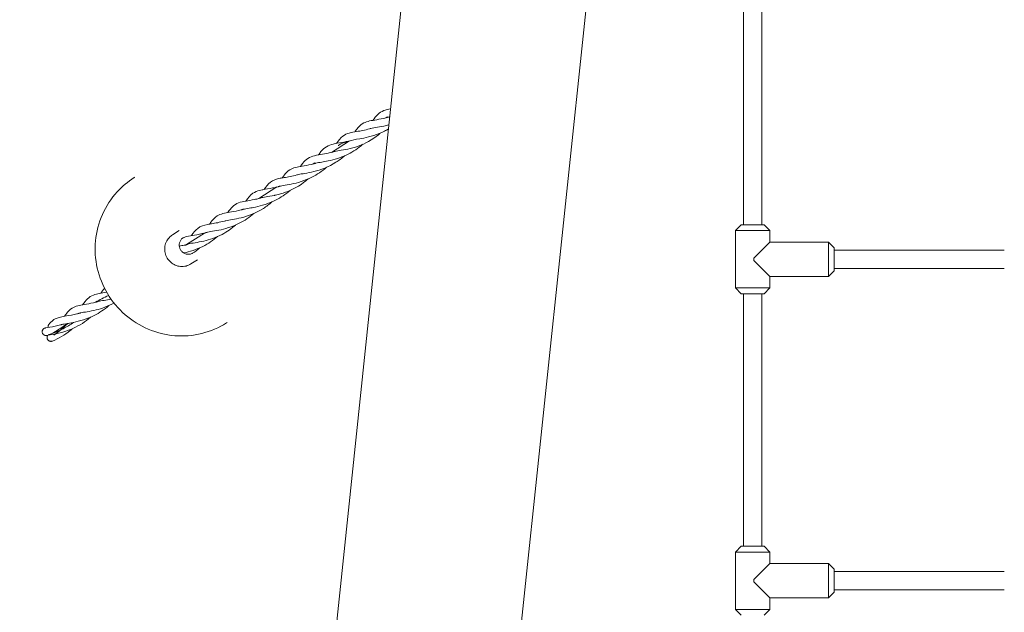
# Model space of a CAD drawing. Units: millimetres. Extents: x -4534 to 445211, y -3372 to 7123.
# Drawn here: x -1219 to -361, y 4313 to 4829 of the extents above; entities that cross this region are included whole.
import ezdxf

# ---------------------------------------------------------------- set-up
doc = ezdxf.new("R2010")
doc.units = ezdxf.units.MM
doc.layers.add('Toestel 2D', color=7, linetype='Continuous', lineweight=20)

# ---------------------------------------------------------------- blocks, each defined once
blk = doc.blocks.new('WP-K20')
at = {"layer": 'Toestel 2D'}
for p, q in [((-982.7, 2389.16), (-652.44, 5536.69)), ((-1218.55, 1674.68), (-825.49, 5420.69)), ((-588.49, 4650.65), (-588.49, 4998.73)), ((-572.49, 4650.65), (-572.49, 4991.74)), ((-899.79, 4743.86), (-898.4, 4744.74)), ((-947.16, 4713.74), (-931.44, 4723.74)), ((-962.95, 4703.71), (-961.57, 4704.59)), ((-1118.34, 4692.18), (-1118.94, 4691.8)), ((-1010.33, 4673.59), (-994.6, 4683.59)), ((-1079.78, 4645.59), (-1085.54, 4641.93)), ((-590.49, 4650.65), (-595.49, 4645.65)), ((-565.49, 4645.65), (-595.49, 4645.65)), ((-595.49, 4645.65), (-595.49, 4595.65)), ((-590.49, 4650.65), (-570.49, 4650.65)), ((-570.49, 4650.65), (-565.49, 4645.65)), ((-565.49, 4645.65), (-565.49, 4635.65)), ((-1073.49, 4633.44), (-1057.77, 4643.44)), ((-565.49, 4635.65), (-579.49, 4621.65)), ((-565.49, 4635.65), (-514.49, 4635.65)), ((-514.49, 4605.65), (-514.49, 4635.65)), ((-509.49, 4630.65), (-514.49, 4635.65)), ((-509.49, 4630.65), (-509.49, 4610.65)), ((-509.49, 4628.65), (-361.49, 4628.65)), ((-1063.69, 4620.28), (-1069.45, 4616.61)), ((-579.49, 4619.65), (-579.49, 4621.65)), ((-579.49, 4619.65), (-565.49, 4605.65)), ((-509.49, 4612.65), (-361.49, 4612.65)), ((-565.49, 4605.65), (-514.49, 4605.65)), ((-565.49, 4605.65), (-565.49, 4595.65)), ((-509.49, 4610.65), (-514.49, 4605.65)), ((-595.49, 4595.65), (-565.49, 4595.65)), ((-590.49, 4590.65), (-595.49, 4595.65)), ((-570.49, 4590.65), (-565.49, 4595.65)), ((-570.49, 4590.65), (-590.49, 4590.65)), ((-588.49, 4370.65), (-588.49, 4590.65)), ((-572.49, 4370.65), (-572.49, 4590.65)), ((-1152.45, 4583.26), (-1151.07, 4584.13)), ((-1189.83, 4556.24), (-1176.32, 4564.83)), ((-1037.87, 4565.59), (-1038.48, 4565.21)), ((-590.49, 4370.65), (-595.49, 4365.65)), ((-565.49, 4365.65), (-595.49, 4365.65)), ((-595.49, 4315.65), (-595.49, 4365.65)), ((-590.49, 4370.65), (-570.49, 4370.65)), ((-570.49, 4370.65), (-565.49, 4365.65)), ((-565.49, 4355.65), (-565.49, 4365.65)), ((-565.49, 4355.65), (-579.49, 4341.65)), ((-565.49, 4355.65), (-514.49, 4355.65)), ((-514.49, 4325.65), (-514.49, 4355.65)), ((-509.49, 4350.65), (-514.49, 4355.65)), ((-509.49, 4350.65), (-509.49, 4330.65)), ((-509.49, 4348.65), (-361.49, 4348.65)), ((-579.49, 4339.65), (-579.49, 4341.65)), ((-579.49, 4339.65), (-565.49, 4325.65)), ((-509.49, 4330.65), (-514.49, 4325.65)), ((-509.49, 4332.65), (-361.49, 4332.65)), ((-565.49, 4325.65), (-514.49, 4325.65)), ((-565.49, 4315.65), (-565.49, 4325.65)), ((-595.49, 4315.65), (-565.49, 4315.65)), ((-590.49, 4310.65), (-595.49, 4315.65)), ((-570.49, 4310.65), (-565.49, 4315.65))]:
    blk.add_line(p, q, dxfattribs=at)
for points, knots in [([(-911.08, 4741.63), (-908.33, 4745.51), (-905.64, 4748.6), (-899.86, 4750.81), (-897.86, 4751.24), (-895.69, 4751.62)], [1.094725, 1.094725, 1.094725, 1.094725, 10.007551, 10.007551, 14.227497, 14.227497, 14.227497, 14.227497]), ([(-920.3, 4738.67), (-917.26, 4740.6), (-913.71, 4741.21), (-907.19, 4742.28), (-904.58, 4742.71), (-900.99, 4743.54), (-900.21, 4743.74), (-899.12, 4744.04), (-898.82, 4744.12), (-898.47, 4744.22), (-898.41, 4744.24), (-898.32, 4744.26), (-898.29, 4744.27), (-898.25, 4744.28), (-898.25, 4744.28), (-898.25, 4744.29), (-898.24, 4744.29), (-898.24, 4744.29), (-898.24, 4744.29), (-898.24, 4744.29), (-898.24, 4744.29), (-898.24, 4744.29)], [0, 0, 0, 0, 7.662129, 7.662129, 12.037903, 12.037903, 13.226657, 13.226657, 13.672434, 13.672434, 13.756017, 13.756017, 13.803867, 13.803867, 13.809849, 13.809849, 13.811344, 13.811344, 13.812092, 13.812092, 13.812466, 13.812466, 13.812466, 13.812466]), ([(-896.41, 4744.74), (-896.84, 4744.65), (-897.24, 4744.56), (-897.77, 4744.42), (-897.93, 4744.38), (-898.12, 4744.32), (-898.15, 4744.31), (-898.19, 4744.3), (-898.21, 4744.3), (-898.23, 4744.29), (-898.23, 4744.29), (-898.24, 4744.29), (-898.24, 4744.29), (-898.24, 4744.29), (-898.24, 4744.29), (-898.24, 4744.29)], [2.786206, 2.786206, 2.786206, 2.786206, 3.813894, 3.813894, 4.274046, 4.274046, 4.360324, 4.360324, 4.40798, 4.40798, 4.419894, 4.419894, 4.422873, 4.422873, 4.423245, 4.423245, 4.423245, 4.423245]), ([(-942.69, 4721.56), (-940.94, 4724.09), (-939.3, 4726.26), (-933.88, 4730.39), (-929.87, 4731.11), (-925.14, 4731.89)], [7.113236, 7.113236, 7.113236, 7.113236, 12.917355, 12.917355, 21.605481, 21.605481, 21.605481, 21.605481]), ([(-897.52, 4734.24), (-898.69, 4733.54), (-899.88, 4732.88), (-907.28, 4729.12), (-913.72, 4727.29), (-923.7, 4725.33), (-927.44, 4724.91), (-929.82, 4724.21)], [13.797497, 13.797497, 13.797497, 13.797497, 15.366257, 15.366257, 23.414369, 23.414369, 30.598112, 30.598112, 30.598112, 30.598112]), ([(-926.9, 4731.59), (-926.3, 4732.44), (-925.72, 4733.26), (-923.71, 4735.86), (-922.18, 4737.48), (-920.3, 4738.67)], [7.121291, 7.121291, 7.121291, 7.121291, 9.08288, 9.08288, 13.811849, 13.811849, 13.811849, 13.811849]), ([(-897.15, 4737.72), (-897.91, 4737.51), (-898.66, 4737.31), (-905.04, 4735.74), (-909.79, 4735.27), (-913.27, 4734.46), (-913.67, 4734.36), (-914.03, 4734.25)], [7.438626, 7.438626, 7.438626, 7.438626, 8.471823, 8.471823, 16.406169, 16.406169, 17.509625, 17.509625, 17.509625, 17.509625]), ([(-958.46, 4711.54), (-957.75, 4712.56), (-957.06, 4713.51), (-953.6, 4717.87), (-949.93, 4720.05), (-941.22, 4721.96), (-935.92, 4722.43), (-929.82, 4724.21)], [7.132754, 7.132754, 7.132754, 7.132754, 9.484369, 9.484369, 18.584845, 18.584845, 27.622057, 27.622057, 27.622057, 27.622057]), ([(-904.2, 4730.8), (-904.85, 4730.22), (-905.53, 4729.66), (-911.55, 4724.83), (-917.92, 4721.34), (-930.19, 4716.92), (-936, 4715.96), (-942.31, 4714.92), (-944, 4714.62), (-945.41, 4714.23), (-945.49, 4714.21), (-945.58, 4714.19), (-945.59, 4714.18), (-945.61, 4714.18), (-945.61, 4714.18), (-945.61, 4714.18), (-945.61, 4714.18), (-945.61, 4714.17), (-945.61, 4714.17), (-945.62, 4714.17)], [13.883621, 13.883621, 13.883621, 13.883621, 14.914707, 14.914707, 22.867625, 22.867625, 30.898343, 30.898343, 34.740233, 34.740233, 34.96989, 34.96989, 35.01295, 35.01295, 35.018797, 35.018797, 35.020259, 35.020259, 35.02099, 35.02099, 35.02099, 35.02099]), ([(-941.47, 4719.66), (-941.27, 4719.79), (-941.06, 4719.92), (-940.85, 4720.04), (-938.37, 4721.51), (-935.52, 4722.52), (-932.08, 4723.55), (-931.35, 4723.77), (-930.6, 4723.99), (-929.82, 4724.21)], [26.389182, 26.389182, 26.389182, 26.389182, 26.473338, 26.473338, 26.473338, 27.471292, 27.471292, 27.471292, 27.682789, 27.682789, 27.682789, 27.682789]), ([(-974.25, 4701.48), (-971.5, 4705.36), (-968.81, 4708.45), (-961.01, 4711.43), (-956.57, 4711.69), (-949.75, 4713.1), (-948.34, 4713.43), (-946.62, 4713.89), (-946.35, 4713.96), (-945.97, 4714.07), (-945.87, 4714.1), (-945.72, 4714.14), (-945.68, 4714.16), (-945.63, 4714.17), (-945.63, 4714.17), (-945.62, 4714.17), (-945.62, 4714.17), (-945.62, 4714.17), (-945.62, 4714.17), (-945.62, 4714.17), (-945.62, 4714.17), (-945.62, 4714.17)], [1.094725, 1.094725, 1.094725, 1.094725, 10.007551, 10.007551, 18.792101, 18.792101, 20.968906, 20.968906, 21.377037, 21.377037, 21.530086, 21.530086, 21.592586, 21.592586, 21.600398, 21.600398, 21.602351, 21.602351, 21.603328, 21.603328, 21.603816, 21.603816, 21.603816, 21.603816]), ([(-920.01, 4720.76), (-923.8, 4717.48), (-928.16, 4714.48), (-938.71, 4709.13), (-944.96, 4707.31), (-952.12, 4705.87), (-953.95, 4705.57), (-955.57, 4705.3)], [13.89209, 13.89209, 13.89209, 13.89209, 19.802565, 19.802565, 27.614559, 27.614559, 30.600024, 30.600024, 30.600024, 30.600024]), ([(-955.57, 4705.3), (-957.65, 4704.96), (-959.4, 4704.66), (-960.94, 4704.27), (-961.1, 4704.22), (-961.29, 4704.17), (-961.31, 4704.16), (-961.36, 4704.15), (-961.38, 4704.15), (-961.4, 4704.14), (-961.4, 4704.14), (-961.4, 4704.14), (-961.41, 4704.14), (-961.41, 4704.14), (-961.41, 4704.14), (-961.41, 4704.14)], [0, 0, 0, 0, 3.813894, 3.813894, 4.274046, 4.274046, 4.360324, 4.360324, 4.40798, 4.40798, 4.419894, 4.419894, 4.422873, 4.422873, 4.423245, 4.423245, 4.423245, 4.423245]), ([(-951.54, 4700.73), (-955.33, 4697.43), (-959.7, 4694.43), (-970.45, 4688.97), (-976.89, 4687.14), (-984.75, 4685.6), (-987.06, 4685.25), (-989.93, 4684.76), (-990.78, 4684.6), (-991.83, 4684.37), (-992.1, 4684.3), (-992.55, 4684.19), (-992.74, 4684.13), (-992.94, 4684.08), (-992.96, 4684.07), (-992.98, 4684.07), (-992.98, 4684.07), (-992.98, 4684.06), (-992.99, 4684.06), (-992.99, 4684.06), (-992.99, 4684.06), (-992.99, 4684.06), (-992.99, 4684.06), (-992.99, 4684.06), (-992.99, 4684.06), (-992.99, 4684.06)], [9.443294, 9.443294, 9.443294, 9.443294, 15.366257, 15.366257, 23.414369, 23.414369, 27.358113, 27.358113, 29.274744, 29.274744, 29.99342, 29.99342, 30.532423, 30.532423, 30.582954, 30.582954, 30.594868, 30.594868, 30.597847, 30.597847, 30.599336, 30.599336, 30.600081, 30.600081, 30.600453, 30.600453, 30.600453, 30.600453]), ([(-990.07, 4691.44), (-989.47, 4692.3), (-988.88, 4693.11), (-986.88, 4695.71), (-985.34, 4697.33), (-983.47, 4698.52)], [7.123869, 7.123869, 7.123869, 7.123869, 9.08288, 9.08288, 13.811849, 13.811849, 13.811849, 13.811849]), ([(-983.47, 4698.52), (-980.43, 4700.45), (-976.88, 4701.06), (-970.36, 4702.13), (-967.74, 4702.56), (-964.16, 4703.39), (-963.38, 4703.59), (-962.29, 4703.89), (-961.99, 4703.97), (-961.63, 4704.07), (-961.58, 4704.09), (-961.49, 4704.11), (-961.46, 4704.12), (-961.42, 4704.13), (-961.42, 4704.13), (-961.41, 4704.14), (-961.41, 4704.14), (-961.41, 4704.14), (-961.41, 4704.14), (-961.41, 4704.14), (-961.41, 4704.14), (-961.41, 4704.14)], [0, 0, 0, 0, 7.662129, 7.662129, 12.037903, 12.037903, 13.226657, 13.226657, 13.672434, 13.672434, 13.756017, 13.756017, 13.803867, 13.803867, 13.809849, 13.809849, 13.811344, 13.811344, 13.812092, 13.812092, 13.812466, 13.812466, 13.812466, 13.812466]), ([(-943.3, 4705.09), (-949.54, 4701.12), (-956.53, 4698.46), (-968.21, 4695.59), (-972.95, 4695.12), (-976.44, 4694.31), (-976.83, 4694.21), (-977.2, 4694.1)], [0, 0, 0, 0, 8.471823, 8.471823, 16.406169, 16.406169, 17.509625, 17.509625, 17.509625, 17.509625]), ([(-1038.48, 4565.21), (-1045.12, 4560.98), (-1052.45, 4557.85), (-1067.76, 4554.08), (-1075.73, 4553.44), (-1091.51, 4554.72), (-1099.31, 4556.64), (-1113.97, 4562.85), (-1120.82, 4567.13), (-1132.86, 4577.64), (-1138.05, 4583.86), (-1146.25, 4597.61), (-1149.26, 4605.14), (-1152.78, 4620.72), (-1153.29, 4628.78), (-1151.78, 4644.62), (-1149.75, 4652.4), (-1143.36, 4666.88), (-1138.99, 4673.58), (-1129.34, 4684.17), (-1124.37, 4688.35), (-1118.94, 4691.8)], [6.169807, 6.169807, 6.169807, 6.169807, 6.489389, 6.489389, 6.809059, 6.809059, 7.128949, 7.128949, 7.449096, 7.449096, 7.769433, 7.769433, 8.089832, 8.089832, 8.410143, 8.410143, 8.730246, 8.730246, 9.05009, 9.05009, 9.311399, 9.311399, 9.311399, 9.311399]), ([(-967.35, 4690.65), (-972.53, 4686.14), (-978.88, 4682.27), (-987.98, 4678.64), (-990.77, 4677.76), (-994.28, 4676.86), (-995.14, 4676.66), (-996.26, 4676.41), (-996.53, 4676.36), (-999.54, 4675.72), (-1002.01, 4675.35), (-1005.08, 4674.83), (-1005.98, 4674.67), (-1007.4, 4674.38), (-1007.95, 4674.25), (-1008.55, 4674.09), (-1008.64, 4674.07), (-1008.74, 4674.04), (-1008.75, 4674.03), (-1008.76, 4674.03), (-1008.77, 4674.03), (-1008.77, 4674.03), (-1008.77, 4674.03), (-1008.78, 4674.03), (-1008.78, 4674.03), (-1008.78, 4674.02), (-1008.78, 4674.02), (-1008.78, 4674.02)], [13.88412, 13.88412, 13.88412, 13.88412, 21.990409, 21.990409, 25.642944, 25.642944, 26.860224, 26.860224, 27.265975, 27.265975, 31.324796, 31.324796, 33.25759, 33.25759, 34.707129, 34.707129, 34.978902, 34.978902, 35.00438, 35.00438, 35.01706, 35.01706, 35.0234, 35.0234, 35.02657, 35.02657, 35.027362, 35.027362, 35.027362, 35.027362]), ([(-1005.86, 4681.4), (-1004.13, 4683.9), (-1002.5, 4686.06), (-997.92, 4689.59), (-994.97, 4690.52), (-990.63, 4691.35), (-989.5, 4691.54), (-988.3, 4691.74)], [7.107015, 7.107015, 7.107015, 7.107015, 12.855582, 12.855582, 19.419387, 19.419387, 21.606443, 21.606443, 21.606443, 21.606443]), ([(-1021.63, 4671.39), (-1019.74, 4674.11), (-1017.98, 4676.42), (-1013.83, 4679.31), (-1011.85, 4680.09), (-1009.04, 4680.8), (-1008.32, 4680.95), (-1007.33, 4681.14), (-1007.08, 4681.19), (-1004.3, 4681.69), (-1001.49, 4682.08), (-996.85, 4683.04), (-995.26, 4683.42), (-993.48, 4683.92), (-993.33, 4683.96), (-993.12, 4684.03), (-993.06, 4684.04), (-993, 4684.06), (-993, 4684.06), (-992.99, 4684.06), (-992.99, 4684.06), (-992.99, 4684.06), (-992.99, 4684.06), (-992.99, 4684.06)], [7.123239, 7.123239, 7.123239, 7.123239, 13.369772, 13.369772, 17.871002, 17.871002, 19.371022, 19.371022, 19.871022, 19.871022, 24.871833, 24.871833, 27.306152, 27.306152, 27.534355, 27.534355, 27.619931, 27.619931, 27.623837, 27.623837, 27.624814, 27.624814, 27.625302, 27.625302, 27.625302, 27.625302]), ([(-983.2, 4680.59), (-986.98, 4677.32), (-991.33, 4674.32), (-1001.88, 4668.98), (-1008.13, 4667.16), (-1015.28, 4665.72), (-1017.11, 4665.42), (-1018.74, 4665.15)], [13.902813, 13.902813, 13.902813, 13.902813, 19.802565, 19.802565, 27.614559, 27.614559, 30.600024, 30.600024, 30.600024, 30.600024]), ([(-1037.42, 4661.33), (-1034.67, 4665.21), (-1031.97, 4668.3), (-1024.18, 4671.28), (-1019.73, 4671.54), (-1012.91, 4672.95), (-1011.5, 4673.27), (-1009.79, 4673.74), (-1009.51, 4673.81), (-1009.14, 4673.92), (-1009.03, 4673.95), (-1008.89, 4673.99), (-1008.85, 4674.01), (-1008.8, 4674.02), (-1008.79, 4674.02), (-1008.79, 4674.02), (-1008.79, 4674.02), (-1008.78, 4674.02), (-1008.78, 4674.02), (-1008.78, 4674.02), (-1008.78, 4674.02), (-1008.78, 4674.02)], [1.094725, 1.094725, 1.094725, 1.094725, 10.007551, 10.007551, 18.792101, 18.792101, 20.968906, 20.968906, 21.377037, 21.377037, 21.530086, 21.530086, 21.592586, 21.592586, 21.600398, 21.600398, 21.602351, 21.602351, 21.603328, 21.603328, 21.603816, 21.603816, 21.603816, 21.603816]), ([(-1046.63, 4658.37), (-1043.59, 4660.3), (-1040.04, 4660.9), (-1033.52, 4661.98), (-1030.91, 4662.41), (-1027.32, 4663.24), (-1026.54, 4663.44), (-1025.45, 4663.74), (-1025.16, 4663.82), (-1024.8, 4663.92), (-1024.74, 4663.94), (-1024.65, 4663.96), (-1024.62, 4663.97), (-1024.59, 4663.98), (-1024.58, 4663.98), (-1024.58, 4663.99), (-1024.58, 4663.99), (-1024.57, 4663.99), (-1024.57, 4663.99), (-1024.57, 4663.99), (-1024.57, 4663.99), (-1024.57, 4663.99)], [0, 0, 0, 0, 7.662129, 7.662129, 12.037903, 12.037903, 13.226657, 13.226657, 13.672434, 13.672434, 13.756017, 13.756017, 13.803867, 13.803867, 13.809849, 13.809849, 13.811344, 13.811344, 13.812092, 13.812092, 13.812466, 13.812466, 13.812466, 13.812466]), ([(-1006.47, 4664.94), (-1012.71, 4660.97), (-1019.7, 4658.3), (-1031.38, 4655.44), (-1036.12, 4654.97), (-1039.6, 4654.16), (-1040, 4654.06), (-1040.36, 4653.95)], [0, 0, 0, 0, 8.471823, 8.471823, 16.406169, 16.406169, 17.509625, 17.509625, 17.509625, 17.509625]), ([(-1018.74, 4665.15), (-1020.82, 4664.81), (-1022.56, 4664.51), (-1024.1, 4664.12), (-1024.27, 4664.07), (-1024.45, 4664.02), (-1024.48, 4664.01), (-1024.53, 4664), (-1024.54, 4664), (-1024.56, 4663.99), (-1024.56, 4663.99), (-1024.57, 4663.99), (-1024.57, 4663.99), (-1024.57, 4663.99), (-1024.57, 4663.99), (-1024.57, 4663.99)], [0, 0, 0, 0, 3.813894, 3.813894, 4.274046, 4.274046, 4.360324, 4.360324, 4.40798, 4.40798, 4.419894, 4.419894, 4.422873, 4.422873, 4.423245, 4.423245, 4.423245, 4.423245]), ([(-1014.71, 4660.57), (-1018.49, 4657.28), (-1022.86, 4654.28), (-1033.61, 4648.82), (-1040.06, 4646.99), (-1047.91, 4645.45), (-1050.22, 4645.1), (-1053.1, 4644.61), (-1053.95, 4644.45), (-1054.99, 4644.22), (-1055.26, 4644.15), (-1055.72, 4644.03), (-1055.91, 4643.98), (-1056.1, 4643.93), (-1056.12, 4643.92), (-1056.14, 4643.92), (-1056.15, 4643.91), (-1056.15, 4643.91), (-1056.15, 4643.91), (-1056.15, 4643.91), (-1056.15, 4643.91), (-1056.15, 4643.91), (-1056.15, 4643.91), (-1056.15, 4643.91), (-1056.16, 4643.91), (-1056.16, 4643.91)], [9.443294, 9.443294, 9.443294, 9.443294, 15.366257, 15.366257, 23.414369, 23.414369, 27.358113, 27.358113, 29.274744, 29.274744, 29.99342, 29.99342, 30.532423, 30.532423, 30.582954, 30.582954, 30.594868, 30.594868, 30.597847, 30.597847, 30.599336, 30.599336, 30.600081, 30.600081, 30.600453, 30.600453, 30.600453, 30.600453]), ([(-1053.23, 4651.29), (-1052.63, 4652.15), (-1052.05, 4652.96), (-1050.04, 4655.56), (-1048.51, 4657.18), (-1046.63, 4658.37)], [7.123869, 7.123869, 7.123869, 7.123869, 9.08288, 9.08288, 13.811849, 13.811849, 13.811849, 13.811849]), ([(-1030.58, 4650.48), (-1034.12, 4647.41), (-1038.15, 4644.59), (-1047.7, 4639.55), (-1053.27, 4637.69), (-1063.9, 4635.21), (-1068.61, 4634.77), (-1072.82, 4633.65), (-1073.85, 4633.19), (-1074.73, 4632.62)], [13.905106, 13.905106, 13.905106, 13.905106, 19.42455, 19.42455, 26.375753, 26.375753, 34.592289, 34.592289, 38.310124, 38.310124, 38.310124, 38.310124]), ([(-1069.03, 4641.26), (-1067.3, 4643.75), (-1065.67, 4645.91), (-1061.09, 4649.44), (-1058.13, 4650.37), (-1053.79, 4651.2), (-1052.66, 4651.39), (-1051.47, 4651.59)], [7.107846, 7.107846, 7.107846, 7.107846, 12.855582, 12.855582, 19.419387, 19.419387, 21.606443, 21.606443, 21.606443, 21.606443]), ([(-1069.45, 4616.61), (-1070.78, 4615.77), (-1072.24, 4615.14), (-1075.31, 4614.39), (-1076.9, 4614.26), (-1080.06, 4614.51), (-1081.62, 4614.9), (-1084.55, 4616.14), (-1085.92, 4616.99), (-1088.33, 4619.09), (-1089.37, 4620.34), (-1091.01, 4623.09), (-1091.61, 4624.59), (-1092.32, 4627.71), (-1092.42, 4629.33), (-1092.11, 4632.49), (-1091.71, 4634.05), (-1090.43, 4636.95), (-1089.55, 4638.29), (-1087.62, 4640.41), (-1086.63, 4641.24), (-1085.54, 4641.93)], [5.812143, 5.812143, 5.812143, 5.812143, 6.131456, 6.131456, 6.450914, 6.450914, 6.770733, 6.770733, 7.090973, 7.090973, 7.411528, 7.411528, 7.732185, 7.732185, 8.052697, 8.052697, 8.372865, 8.372865, 8.692609, 8.692609, 8.953735, 8.953735, 8.953735, 8.953735]), ([(-1067.44, 4626.18), (-1068.15, 4625.73), (-1068.94, 4625.4), (-1070.57, 4625), (-1071.42, 4624.93), (-1073.1, 4625.07), (-1073.94, 4625.28), (-1075.5, 4625.95), (-1076.23, 4626.41), (-1077.51, 4627.53), (-1078.06, 4628.2), (-1078.93, 4629.66), (-1079.25, 4630.46), (-1079.62, 4632.12), (-1079.68, 4632.98), (-1079.52, 4634.66), (-1079.3, 4635.49), (-1078.63, 4637.03), (-1078.16, 4637.74), (-1077.14, 4638.87), (-1076.61, 4639.32), (-1076.03, 4639.69)], [5.812143, 5.812143, 5.812143, 5.812143, 6.133566, 6.133566, 6.454683, 6.454683, 6.77504, 6.77504, 7.094534, 7.094534, 7.413397, 7.413397, 7.732063, 7.732063, 8.051017, 8.051017, 8.370664, 8.370664, 8.691181, 8.691181, 8.953735, 8.953735, 8.953735, 8.953735]), ([(-1077.25, 4638.72), (-1075.98, 4639.46), (-1074.6, 4640.03), (-1071.06, 4640.95), (-1068.85, 4641.28), (-1063.61, 4642.15), (-1060.5, 4642.71), (-1056.97, 4643.68), (-1056.77, 4643.73), (-1056.5, 4643.81), (-1056.43, 4643.83), (-1056.32, 4643.87), (-1056.27, 4643.88), (-1056.21, 4643.9), (-1056.19, 4643.9), (-1056.17, 4643.91), (-1056.16, 4643.91), (-1056.16, 4643.91), (-1056.16, 4643.91), (-1056.16, 4643.91)], [14.524436, 14.524436, 14.524436, 14.524436, 17.722513, 17.722513, 22.123939, 22.123939, 27.123448, 27.123448, 27.413551, 27.413551, 27.52234, 27.52234, 27.58484, 27.58484, 27.61609, 27.61609, 27.619996, 27.619996, 27.621949, 27.621949, 27.621949, 27.621949]), ([(-1046.35, 4640.45), (-1050.14, 4637.17), (-1054.49, 4634.17), (-1064.75, 4628.97), (-1070.68, 4627.19), (-1075.71, 4626.12)], [13.898587, 13.898587, 13.898587, 13.898587, 19.802565, 19.802565, 27.233402, 27.233402, 27.233402, 27.233402]), ([(-1079.57, 4632.11), (-1078.88, 4632.23), (-1078.17, 4632.37), (-1076.08, 4632.8), (-1074.67, 4633.12), (-1072.95, 4633.59), (-1072.68, 4633.66), (-1072.3, 4633.77), (-1072.2, 4633.8), (-1072.05, 4633.84), (-1072.01, 4633.86), (-1071.96, 4633.87), (-1071.96, 4633.87), (-1071.95, 4633.87), (-1071.95, 4633.87), (-1071.95, 4633.87), (-1071.95, 4633.87), (-1071.95, 4633.87), (-1071.95, 4633.87), (-1071.95, 4633.87)], [17.616605, 17.616605, 17.616605, 17.616605, 18.792101, 18.792101, 20.968906, 20.968906, 21.377037, 21.377037, 21.530086, 21.530086, 21.592586, 21.592586, 21.600398, 21.600398, 21.602351, 21.602351, 21.603328, 21.603328, 21.603816, 21.603816, 21.603816, 21.603816]), ([(-1147.96, 4591.09), (-1147.37, 4591.93), (-1146.79, 4592.74), (-1145.72, 4594.13), (-1145.2, 4594.73), (-1144.66, 4595.29)], [7.140309, 7.140309, 7.140309, 7.140309, 9.08288, 9.08288, 10.71918, 10.71918, 10.71918, 10.71918]), ([(-1163.75, 4581.03), (-1161, 4584.91), (-1158.3, 4588), (-1151.05, 4590.77), (-1147.31, 4591.14), (-1142.85, 4591.94)], [1.094725, 1.094725, 1.094725, 1.094725, 10.007551, 10.007551, 17.554051, 17.554051, 17.554051, 17.554051]), ([(-1152.41, 4583.27), (-1148.97, 4585.36), (-1145.32, 4587.23), (-1141.35, 4589.16), (-1141.31, 4589.18), (-1141.26, 4589.2), (-1141.22, 4589.22)], [5.317873, 5.317873, 5.317873, 5.317873, 6.460126, 6.460126, 6.460126, 6.472534, 6.472534, 6.472534, 6.472534]), ([(-1141.04, 4580.27), (-1144.83, 4576.98), (-1149.2, 4573.98), (-1159.94, 4568.52), (-1166.39, 4566.69), (-1174.24, 4565.15), (-1176.55, 4564.8), (-1179.43, 4564.31), (-1180.28, 4564.15), (-1181.32, 4563.92), (-1181.6, 4563.85), (-1182.05, 4563.73), (-1182.24, 4563.68), (-1182.44, 4563.63), (-1182.45, 4563.62), (-1182.47, 4563.62), (-1182.48, 4563.61), (-1182.48, 4563.61), (-1182.48, 4563.61), (-1182.48, 4563.61), (-1182.49, 4563.61), (-1182.49, 4563.61), (-1182.49, 4563.61), (-1182.49, 4563.61), (-1182.49, 4563.61), (-1182.49, 4563.61)], [9.443294, 9.443294, 9.443294, 9.443294, 15.366257, 15.366257, 23.414369, 23.414369, 27.358113, 27.358113, 29.274744, 29.274744, 29.99342, 29.99342, 30.532423, 30.532423, 30.582954, 30.582954, 30.594868, 30.594868, 30.597847, 30.597847, 30.599336, 30.599336, 30.600081, 30.600081, 30.600453, 30.600453, 30.600453, 30.600453]), ([(-1179.56, 4570.99), (-1178.96, 4571.85), (-1178.38, 4572.66), (-1176.38, 4575.26), (-1174.84, 4576.88), (-1172.96, 4578.07)], [7.12417, 7.12417, 7.12417, 7.12417, 9.08288, 9.08288, 13.811849, 13.811849, 13.811849, 13.811849]), ([(-1172.96, 4578.07), (-1169.92, 4580), (-1166.37, 4580.6), (-1159.85, 4581.68), (-1157.24, 4582.1), (-1153.65, 4582.94), (-1152.87, 4583.14), (-1151.79, 4583.44), (-1151.49, 4583.52), (-1151.13, 4583.62), (-1151.07, 4583.64), (-1150.99, 4583.66), (-1150.95, 4583.67), (-1150.92, 4583.68), (-1150.91, 4583.68), (-1150.91, 4583.69), (-1150.91, 4583.69), (-1150.91, 4583.69), (-1150.91, 4583.69), (-1150.9, 4583.69), (-1150.9, 4583.69), (-1150.9, 4583.69)], [0, 0, 0, 0, 7.662129, 7.662129, 12.037903, 12.037903, 13.226657, 13.226657, 13.672434, 13.672434, 13.756017, 13.756017, 13.803867, 13.803867, 13.809849, 13.809849, 13.811344, 13.811344, 13.812092, 13.812092, 13.812466, 13.812466, 13.812466, 13.812466]), ([(-1136.47, 4582.5), (-1141.69, 4579.69), (-1147.19, 4577.72), (-1157.71, 4575.14), (-1162.45, 4574.67), (-1165.87, 4573.87), (-1166.21, 4573.79), (-1166.55, 4573.69), (-1166.58, 4573.68), (-1166.63, 4573.67), (-1166.65, 4573.66), (-1166.67, 4573.66), (-1166.68, 4573.65), (-1166.69, 4573.65), (-1166.69, 4573.65), (-1166.69, 4573.65), (-1166.69, 4573.65), (-1166.7, 4573.65)], [1.628738, 1.628738, 1.628738, 1.628738, 8.471823, 8.471823, 16.406169, 16.406169, 17.337873, 17.337873, 17.425218, 17.425218, 17.478113, 17.478113, 17.50456, 17.50456, 17.507866, 17.507866, 17.509519, 17.509519, 17.509519, 17.509519]), ([(-1145.07, 4584.85), (-1147.15, 4584.51), (-1148.89, 4584.21), (-1150.44, 4583.82), (-1150.6, 4583.77), (-1150.78, 4583.72), (-1150.81, 4583.71), (-1150.86, 4583.7), (-1150.87, 4583.7), (-1150.89, 4583.69), (-1150.9, 4583.69), (-1150.9, 4583.69), (-1150.9, 4583.69), (-1150.9, 4583.69), (-1150.9, 4583.69), (-1150.9, 4583.69)], [0, 0, 0, 0, 3.813894, 3.813894, 4.274046, 4.274046, 4.360324, 4.360324, 4.40798, 4.40798, 4.419894, 4.419894, 4.422873, 4.422873, 4.423245, 4.423245, 4.423245, 4.423245]), ([(-1156.87, 4570.19), (-1161.28, 4566.37), (-1166.5, 4562.96), (-1176.31, 4558.48), (-1180.82, 4557.09), (-1186.17, 4555.86), (-1187.46, 4555.61), (-1191.1, 4554.94), (-1193.25, 4554.62), (-1195.04, 4554.3)], [13.890866, 13.890866, 13.890866, 13.890866, 20.780146, 20.780146, 26.549063, 26.549063, 28.471147, 28.471147, 32.310049, 32.310049, 32.310049, 32.310049]), ([(-1193.13, 4563.97), (-1191.98, 4565.4), (-1190.73, 4566.67), (-1188.54, 4568.2), (-1187.75, 4568.64), (-1185.71, 4569.58), (-1184.42, 4569.98), (-1181.43, 4570.69), (-1179.69, 4570.97), (-1177.8, 4571.28)], [0, 0, 0, 0, 3.78354, 3.78354, 5.691353, 5.691353, 8.553174, 8.553174, 12.017821, 12.017821, 12.017821, 12.017821]), ([(-1177.8, 4571.28), (-1175.08, 4571.73), (-1172.03, 4572.24), (-1168.35, 4573.19), (-1167.96, 4573.29), (-1167.42, 4573.44), (-1167.27, 4573.48), (-1167.01, 4573.56), (-1166.9, 4573.59), (-1166.77, 4573.63), (-1166.75, 4573.63), (-1166.72, 4573.64), (-1166.72, 4573.64), (-1166.71, 4573.65), (-1166.71, 4573.65), (-1166.7, 4573.65), (-1166.7, 4573.65), (-1166.7, 4573.65), (-1166.7, 4573.65), (-1166.7, 4573.65), (-1166.7, 4573.65), (-1166.7, 4573.65), (-1166.7, 4573.65), (-1166.7, 4573.65)], [0, 0, 0, 0, 5.001046, 5.001046, 5.58722, 5.58722, 5.807035, 5.807035, 5.971896, 5.971896, 6.003146, 6.003146, 6.010959, 6.010959, 6.014865, 6.014865, 6.016818, 6.016818, 6.017795, 6.017795, 6.018283, 6.018283, 6.018576, 6.018576, 6.018576, 6.018576]), ([(-1196.22, 4560.8), (-1196.29, 4560.79), (-1196.37, 4560.77), (-1196.56, 4560.72), (-1196.68, 4560.69), (-1196.92, 4560.6), (-1197.03, 4560.55), (-1197.25, 4560.44), (-1197.36, 4560.38), (-1197.67, 4560.18), (-1197.86, 4560.02), (-1198.21, 4559.66), (-1198.36, 4559.47), (-1198.62, 4559.05), (-1198.72, 4558.82), (-1198.88, 4558.36), (-1198.93, 4558.12), (-1198.98, 4557.63), (-1198.98, 4557.38), (-1198.92, 4556.89), (-1198.86, 4556.65), (-1198.69, 4556.18), (-1198.58, 4555.96), (-1198.31, 4555.55), (-1198.15, 4555.35), (-1197.88, 4555.1), (-1197.79, 4555.01), (-1197.59, 4554.86), (-1197.49, 4554.79), (-1197.27, 4554.66), (-1197.16, 4554.6), (-1196.93, 4554.5), (-1196.82, 4554.45), (-1196.58, 4554.37), (-1196.46, 4554.34), (-1196.21, 4554.29), (-1196.09, 4554.27), (-1195.87, 4554.25), (-1195.77, 4554.24), (-1195.58, 4554.24), (-1195.49, 4554.25), (-1195.35, 4554.26), (-1195.3, 4554.26), (-1195.2, 4554.27), (-1195.16, 4554.28), (-1195.09, 4554.29), (-1195.06, 4554.29), (-1195.04, 4554.3)], [-1.219718, -1.219718, -1.219718, -1.219718, -1.19638, -1.19638, -1.159136, -1.159136, -1.121925, -1.121925, -1.084751, -1.084751, -1.010474, -1.010474, -0.936367, -0.936367, -0.862397, -0.862397, -0.788499, -0.788499, -0.714576, -0.714576, -0.64052, -0.64052, -0.566228, -0.566228, -0.491622, -0.491622, -0.454216, -0.454216, -0.416719, -0.416719, -0.379134, -0.379134, -0.341467, -0.341467, -0.303726, -0.303726, -0.265924, -0.265924, -0.237542, -0.237542, -0.209139, -0.209139, -0.194934, -0.194934, -0.180725, -0.180725, -0.173121, -0.173121, -0.173121, -0.173121]), ([(-1196.22, 4560.8), (-1193.68, 4561.26), (-1190.86, 4561.65), (-1186.21, 4562.62), (-1184.63, 4563), (-1182.84, 4563.51), (-1182.69, 4563.55), (-1182.52, 4563.6), (-1182.51, 4563.61), (-1182.49, 4563.61), (-1182.49, 4563.61), (-1182.49, 4563.61), (-1182.49, 4563.61), (-1182.49, 4563.61), (-1182.49, 4563.61), (-1182.49, 4563.61)], [0, 0, 0, 0, 5.00082, 5.00082, 7.431661, 7.431661, 7.659538, 7.659538, 7.680902, 7.680902, 7.681878, 7.681878, 7.682367, 7.682367, 7.68266, 7.68266, 7.68266, 7.68266]), ([(-1193.13, 4563.97), (-1193.16, 4563.93), (-1193.19, 4563.89), (-1193.29, 4563.75), (-1193.36, 4563.64), (-1193.48, 4563.43), (-1193.54, 4563.32), (-1193.64, 4563.09), (-1193.68, 4562.97), (-1193.76, 4562.74), (-1193.79, 4562.62), (-1193.83, 4562.37), (-1193.85, 4562.25), (-1193.86, 4562.06), (-1193.87, 4562), (-1193.87, 4561.88), (-1193.87, 4561.82), (-1193.87, 4561.69), (-1193.86, 4561.63), (-1193.85, 4561.51), (-1193.85, 4561.45), (-1193.83, 4561.33), (-1193.82, 4561.27), (-1193.81, 4561.21)], [-0.4633729, -0.4633729, -0.4633729, -0.4633729, -0.4481792, -0.4481792, -0.4110084, -0.4110084, -0.3738228, -0.3738228, -0.3366276, -0.3366276, -0.2994274, -0.2994274, -0.2622267, -0.2622267, -0.2436306, -0.2436306, -0.2250356, -0.2250356, -0.2064418, -0.2064418, -0.1878494, -0.1878494, -0.1705339, -0.1705339, -0.1705339, -0.1705339]), ([(-1193.48, 4555.02), (-1189.45, 4556.29), (-1184.98, 4557.96), (-1180.58, 4560.2), (-1177.49, 4561.78), (-1174.44, 4563.63), (-1171.59, 4565.67)], [1.39199, 1.39199, 1.39199, 1.39199, 2.385651, 2.385651, 2.385651, 3.082592, 3.082592, 3.082592, 3.082592]), ([(-1172.67, 4560.15), (-1173.32, 4559.58), (-1173.99, 4559.01), (-1179.32, 4554.74), (-1184.73, 4551.6), (-1190.09, 4549.42)], [13.892001, 13.892001, 13.892001, 13.892001, 14.914707, 14.914707, 21.836234, 21.836234, 21.836234, 21.836234]), ([(-1188.73, 4554.68), (-1184.59, 4557.51), (-1180.84, 4560.76), (-1177.66, 4563.96), (-1177.65, 4563.98), (-1177.63, 4563.99), (-1177.62, 4564)], [1.4023579, 1.4023579, 1.4023579, 1.4023579, 2.3960143, 2.3960143, 2.3960143, 2.4001587, 2.4001587, 2.4001587, 2.4001587]), ([(-1194.01, 4554.48), (-1194.01, 4554.47), (-1194.02, 4554.46), (-1194.04, 4554.44), (-1194.05, 4554.42), (-1194.09, 4554.36), (-1194.12, 4554.33), (-1194.17, 4554.25), (-1194.2, 4554.21), (-1194.26, 4554.11), (-1194.29, 4554.06), (-1194.35, 4553.95), (-1194.37, 4553.9), (-1194.43, 4553.78), (-1194.45, 4553.72), (-1194.5, 4553.61), (-1194.52, 4553.55), (-1194.56, 4553.43), (-1194.58, 4553.37), (-1194.63, 4553.19), (-1194.66, 4553.07), (-1194.7, 4552.83), (-1194.71, 4552.7), (-1194.72, 4552.46), (-1194.72, 4552.33), (-1194.71, 4552.09), (-1194.69, 4551.96), (-1194.65, 4551.72), (-1194.62, 4551.6), (-1194.55, 4551.36), (-1194.5, 4551.25), (-1194.4, 4551.02), (-1194.35, 4550.91), (-1194.16, 4550.59), (-1194.01, 4550.39), (-1193.67, 4550.02), (-1193.48, 4549.86), (-1193.06, 4549.58), (-1192.84, 4549.47), (-1192.36, 4549.29), (-1192.12, 4549.23), (-1191.68, 4549.17), (-1191.49, 4549.16), (-1191.1, 4549.17), (-1190.91, 4549.19), (-1190.53, 4549.27), (-1190.35, 4549.32), (-1190.14, 4549.4), (-1190.12, 4549.41), (-1190.09, 4549.42)], [-1.2477946, -1.2477946, -1.2477946, -1.2477946, -1.2455295, -1.2455295, -1.2384642, -1.2384642, -1.2243422, -1.2243422, -1.2102327, -1.2102327, -1.1914631, -1.1914631, -1.1727166, -1.1727166, -1.1539937, -1.1539937, -1.1352939, -1.1352939, -1.116617, -1.116617, -1.0793201, -1.0793201, -1.0420994, -1.0420994, -1.0049396, -1.0049396, -0.9678207, -0.9678207, -0.9307193, -0.9307193, -0.8936097, -0.8936097, -0.8564648, -0.8564648, -0.7818942, -0.7818942, -0.7068957, -0.7068957, -0.6313489, -0.6313489, -0.5552214, -0.5552214, -0.4978035, -0.4978035, -0.4401526, -0.4401526, -0.3823529, -0.3823529, -0.3740443, -0.3740443, -0.3740443, -0.3740443])]:
    blk.add_open_spline(points, degree=3, knots=knots, dxfattribs=at)
for points in [[(-925.14, 4731.89), (-921.86, 4732.42), (-918.09, 4733.06), (-914.03, 4734.25)], [(-935.84, 4710.7), (-938.14, 4708.69), (-940.65, 4706.78), (-943.3, 4705.09)], [(-988.3, 4691.74), (-985.03, 4692.27), (-981.26, 4692.91), (-977.2, 4694.1)], [(-999.01, 4670.55), (-1001.31, 4668.54), (-1003.81, 4666.63), (-1006.47, 4664.94)], [(-1051.47, 4651.59), (-1048.19, 4652.12), (-1044.42, 4652.76), (-1040.36, 4653.95)], [(-1062.18, 4630.4), (-1064.01, 4628.79), (-1065.98, 4627.25), (-1068.05, 4625.83)], [(-1139.05, 4585.95), (-1141.25, 4585.49), (-1143.29, 4585.14), (-1145.07, 4584.85)], [(-1183.73, 4560.13), (-1181.42, 4561.6), (-1179.15, 4563.14), (-1176.97, 4564.72)]]:
    blk.add_open_spline(points, degree=3, dxfattribs=at)

msp = doc.modelspace()

# ---------------------------------------------------------------- block references
msp.add_blockref('WP-K20', (0, 0))

doc.saveas('drawing.dxf')
